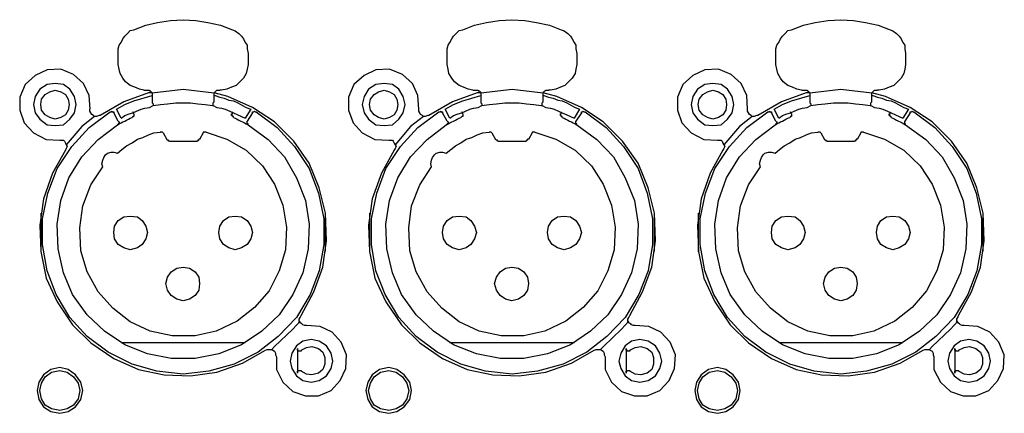
# Model space of a CAD drawing. Extents: x -300 to 985, y -83 to 420.
# Drawn here: x -49 to 27, y -36 to -6 of the extents above; entities that cross this region are included whole.
import ezdxf

# ---------------------------------------------------------------- set-up
doc = ezdxf.new("R2010")
doc.units = 0
doc.layers.add('_____1', color=160, linetype='Continuous')

msp = doc.modelspace()

# ---------------------------------------------------------------- linework, layer by layer
at = {"layer": '_____1', "color": 7}
for p, q in [((-41.105, -9.154), (-41.105, -8.31)), ((-31.087, -8.309), (-31.087, -9.154)), ((-15.707, -9.154), (-15.707, -8.31)), ((-5.689, -8.309), (-5.689, -9.154)), ((9.691, -9.154), (9.691, -8.31)), ((19.709, -8.309), (19.709, -9.154)), ((-39.129, -11.13), (-38.917, -11.13)), ((-33.132, -11.13), (-33.273, -11.13)), ((-13.731, -11.13), (-13.519, -11.13)), ((-7.734, -11.13), (-7.875, -11.13)), ((11.667, -11.13), (11.879, -11.13)), ((17.664, -11.13), (17.523, -11.13)), ((-41.105, -13.53), (-41.458, -12.895)), ((-40.894, -13.317), (-41.245, -12.612)), ((-39.905, -12.965), (-39.976, -12.825)), ((-32.286, -12.965), (-32.286, -12.825)), ((-30.875, -12.612), (-31.298, -13.317)), ((-30.734, -12.895), (-31.157, -13.53)), ((-15.707, -13.53), (-16.059, -12.895)), ((-15.495, -13.317), (-15.847, -12.612)), ((-14.507, -12.965), (-14.579, -12.825)), ((-6.887, -12.965), (-6.887, -12.825)), ((-5.477, -12.612), (-5.899, -13.317)), ((-5.335, -12.895), (-5.76, -13.53)), ((9.691, -13.53), (9.339, -12.895)), ((9.903, -13.317), (9.551, -12.612)), ((10.891, -12.965), (10.819, -12.825)), ((18.51, -12.965), (18.51, -12.825)), ((19.922, -12.612), (19.499, -13.317)), ((20.063, -12.895), (19.638, -13.53)), ((-37.648, -14.447), (-37.366, -14.941)), ((-34.543, -14.447), (-34.826, -14.941)), ((-12.25, -14.447), (-11.967, -14.941)), ((-9.145, -14.447), (-9.428, -14.941)), ((13.148, -14.447), (13.431, -14.941)), ((16.253, -14.447), (15.97, -14.941)), ((-37.154, -15.082), (-35.038, -15.082)), ((-11.756, -15.082), (-9.64, -15.082)), ((13.642, -15.082), (15.758, -15.082)), ((-47.101, -20.655), (-47.101, -23.619)), ((-25.09, -23.617), (-25.09, -20.655)), ((-21.703, -20.655), (-21.703, -23.619)), ((0.308, -23.617), (0.308, -20.655)), ((3.695, -20.655), (3.695, -23.619)), ((25.706, -23.617), (25.706, -20.655)), ((-31.298, -30.673), (-40.893, -30.673)), ((-27.277, -31.097), (-27.277, -33)), ((-5.9, -30.673), (-15.496, -30.673)), ((-1.879, -31.097), (-1.879, -33)), ((19.498, -30.673), (9.902, -30.673)), ((23.519, -31.097), (23.519, -33))]:
    msp.add_line(p, q, dxfattribs=at)
for points in [[(-39.905, -6.474), (-38.989, -6.122), (-38.072, -5.91), (-37.083, -5.769), (-36.095, -5.697), (-35.109, -5.769), (-34.192, -5.91), (-33.203, -6.122), (-32.286, -6.474)], [(-14.507, -6.474), (-13.59, -6.122), (-12.673, -5.91), (-11.684, -5.769), (-10.699, -5.697), (-9.71, -5.769), (-8.793, -5.91), (-7.805, -6.122), (-6.887, -6.474)], [(10.891, -6.474), (11.808, -6.122), (12.725, -5.91), (13.714, -5.769), (14.699, -5.697), (15.688, -5.769), (16.605, -5.91), (17.594, -6.122), (18.511, -6.474)], [(-41.105, -8.309), (-41.105, -7.956), (-41.035, -7.674), (-40.893, -7.462), (-40.753, -7.179), (-40.611, -6.967), (-40.4, -6.757), (-40.188, -6.544), (-39.905, -6.473)], [(-32.286, -6.474), (-32.074, -6.546), (-31.792, -6.757), (-31.581, -6.969), (-31.439, -7.179), (-31.299, -7.462), (-31.157, -7.674), (-31.157, -7.956), (-31.087, -8.31)], [(-15.707, -8.309), (-15.707, -7.956), (-15.637, -7.674), (-15.495, -7.462), (-15.355, -7.179), (-15.213, -6.967), (-15.002, -6.757), (-14.79, -6.544), (-14.507, -6.473)], [(-6.887, -6.474), (-6.676, -6.546), (-6.394, -6.757), (-6.183, -6.969), (-6.041, -7.179), (-5.901, -7.462), (-5.759, -7.674), (-5.759, -7.956), (-5.689, -8.31)], [(9.691, -8.309), (9.691, -7.956), (9.761, -7.674), (9.903, -7.462), (10.043, -7.179), (10.185, -6.967), (10.396, -6.757), (10.608, -6.544), (10.891, -6.473)], [(18.51, -6.474), (18.722, -6.546), (19.004, -6.757), (19.215, -6.969), (19.357, -7.179), (19.497, -7.462), (19.639, -7.674), (19.639, -7.956), (19.709, -8.31)], [(-43.292, -12.612), (-43.362, -11.553), (-43.787, -10.636), (-44.562, -9.931), (-45.55, -9.508), (-46.608, -9.578), (-47.525, -10.001), (-48.301, -10.708), (-48.723, -11.695), (-48.723, -12.683), (-48.371, -13.672), (-47.667, -14.447), (-46.678, -14.941), (-45.62, -15.012)], [(-39.129, -11.13), (-39.482, -11.059), (-39.834, -10.918), (-40.189, -10.778), (-40.541, -10.496), (-40.753, -10.213), (-40.964, -9.859), (-41.034, -9.507), (-41.106, -9.154)], [(-31.087, -9.154), (-31.157, -9.507), (-31.227, -9.859), (-31.439, -10.213), (-31.722, -10.496), (-32.004, -10.778), (-32.356, -10.918), (-32.711, -11.059), (-33.133, -11.13)], [(-17.894, -12.612), (-17.966, -11.553), (-18.388, -10.636), (-19.165, -9.931), (-20.152, -9.508), (-21.21, -9.578), (-22.126, -10.001), (-22.903, -10.708), (-23.325, -11.695), (-23.325, -12.683), (-22.973, -13.672), (-22.268, -14.447), (-21.281, -14.941), (-20.222, -15.012)], [(-13.731, -11.13), (-14.084, -11.059), (-14.436, -10.918), (-14.791, -10.778), (-15.142, -10.496), (-15.355, -10.213), (-15.565, -9.859), (-15.635, -9.507), (-15.707, -9.154)], [(-5.689, -9.154), (-5.761, -9.507), (-5.829, -9.859), (-6.041, -10.213), (-6.323, -10.496), (-6.605, -10.778), (-6.958, -10.918), (-7.312, -11.059), (-7.734, -11.13)], [(7.505, -12.612), (7.433, -11.553), (7.01, -10.636), (6.233, -9.931), (5.246, -9.508), (4.189, -9.578), (3.272, -10.001), (2.495, -10.708), (2.073, -11.695), (2.073, -12.683), (2.425, -13.672), (3.13, -14.447), (4.118, -14.941), (5.176, -15.012)], [(11.667, -11.13), (11.314, -11.059), (10.962, -10.918), (10.607, -10.778), (10.255, -10.496), (10.043, -10.213), (9.833, -9.859), (9.763, -9.507), (9.691, -9.154)], [(19.709, -9.154), (19.637, -9.507), (19.569, -9.859), (19.358, -10.213), (19.075, -10.496), (18.793, -10.778), (18.44, -10.918), (18.086, -11.059), (17.664, -11.13)], [(-44.35, -12.26), (-44.491, -11.625), (-44.845, -11.06), (-45.337, -10.708), (-45.972, -10.638), (-46.608, -10.708), (-47.173, -11.06), (-47.526, -11.625), (-47.666, -12.26), (-47.526, -12.895), (-47.173, -13.388), (-46.608, -13.81), (-45.972, -13.88), (-45.337, -13.81), (-44.845, -13.388), (-44.491, -12.895), (-44.35, -12.26)], [(-18.952, -12.26), (-19.092, -11.625), (-19.446, -11.06), (-19.939, -10.708), (-20.575, -10.638), (-21.21, -10.708), (-21.774, -11.06), (-22.127, -11.625), (-22.267, -12.26), (-22.127, -12.895), (-21.774, -13.388), (-21.21, -13.81), (-20.575, -13.88), (-19.939, -13.81), (-19.446, -13.388), (-19.092, -12.895), (-18.952, -12.26)], [(6.446, -12.26), (6.306, -11.625), (5.952, -11.06), (5.459, -10.708), (4.823, -10.638), (4.188, -10.708), (3.624, -11.06), (3.271, -11.625), (3.131, -12.26), (3.271, -12.895), (3.624, -13.388), (4.188, -13.81), (4.823, -13.88), (5.459, -13.81), (5.952, -13.388), (6.306, -12.895), (6.446, -12.26)], [(-44.914, -12.26), (-44.984, -12.683), (-45.197, -13.035), (-45.549, -13.246), (-45.973, -13.388), (-46.396, -13.246), (-46.749, -13.035), (-47.031, -12.683), (-47.101, -12.26), (-47.031, -11.837), (-46.749, -11.483), (-46.396, -11.272), (-45.973, -11.13), (-45.549, -11.272), (-45.197, -11.483), (-44.984, -11.837), (-44.914, -12.26)], [(-38.495, -11.343), (-38.777, -11.343), (-40.681, -12.048), (-42.517, -13.105)], [(-38.918, -11.13), (-38.848, -11.13), (-38.778, -11.13), (-38.706, -11.13), (-38.706, -11.201), (-38.636, -11.201), (-38.566, -11.271), (-38.495, -11.343)], [(-38.495, -11.343), (-36.096, -11.06), (-33.697, -11.343)], [(-38.495, -11.343), (-38.495, -11.413), (-38.495, -11.483)], [(-33.697, -11.343), (-33.627, -11.271), (-33.557, -11.202), (-33.485, -11.13), (-33.415, -11.13), (-33.345, -11.13), (-33.274, -11.13)], [(-33.697, -11.483), (-33.697, -11.411), (-33.697, -11.343)], [(-26.994, -28.556), (-26.008, -26.721), (-25.301, -24.817), (-25.019, -22.772), (-25.091, -20.655), (-25.583, -18.68), (-26.36, -16.776), (-27.559, -15.082), (-29.041, -13.6), (-30.734, -12.47), (-32.639, -11.625), (-33.697, -11.343)], [(-19.517, -12.26), (-19.587, -12.683), (-19.799, -13.035), (-20.151, -13.246), (-20.575, -13.388), (-20.998, -13.246), (-21.351, -13.035), (-21.633, -12.683), (-21.703, -12.26), (-21.633, -11.837), (-21.351, -11.483), (-20.998, -11.272), (-20.575, -11.13), (-20.151, -11.272), (-19.799, -11.483), (-19.587, -11.837), (-19.517, -12.26)], [(-13.168, -11.343), (-13.379, -11.343), (-15.284, -12.048), (-17.117, -13.105)], [(-13.52, -11.13), (-13.448, -11.13), (-13.38, -11.13), (-13.308, -11.13), (-13.308, -11.201), (-13.238, -11.201), (-13.168, -11.271), (-13.096, -11.343)], [(-13.096, -11.343), (-10.697, -11.06), (-8.299, -11.343)], [(-13.096, -11.343), (-13.096, -11.413), (-13.096, -11.483)], [(-8.299, -11.343), (-8.229, -11.271), (-8.159, -11.202), (-8.087, -11.13), (-8.017, -11.13), (-7.947, -11.13), (-7.876, -11.13)], [(-8.299, -11.483), (-8.299, -11.411), (-8.299, -11.343)], [(-1.596, -28.556), (-0.61, -26.721), (0.097, -24.817), (0.379, -22.772), (0.307, -20.655), (-0.185, -18.68), (-0.962, -16.776), (-2.161, -15.082), (-3.643, -13.6), (-5.336, -12.47), (-7.241, -11.625), (-8.299, -11.343)], [(5.882, -12.26), (5.812, -12.683), (5.599, -13.035), (5.247, -13.246), (4.823, -13.388), (4.4, -13.246), (4.047, -13.035), (3.765, -12.683), (3.695, -12.26), (3.765, -11.837), (4.047, -11.483), (4.4, -11.272), (4.823, -11.13), (5.247, -11.272), (5.599, -11.483), (5.812, -11.837), (5.882, -12.26)], [(12.302, -11.343), (12.02, -11.343), (10.114, -12.048), (8.28, -13.105)], [(11.878, -11.13), (11.95, -11.13), (12.018, -11.13), (12.09, -11.13), (12.09, -11.201), (12.16, -11.201), (12.23, -11.271), (12.302, -11.343)], [(12.302, -11.343), (14.701, -11.06), (17.099, -11.343)], [(12.302, -11.343), (12.302, -11.413), (12.302, -11.483)], [(17.099, -11.343), (17.169, -11.271), (17.239, -11.202), (17.311, -11.13), (17.381, -11.13), (17.451, -11.13), (17.522, -11.13)], [(17.099, -11.483), (17.099, -11.411), (17.099, -11.343)], [(23.802, -28.556), (24.788, -26.721), (25.495, -24.817), (25.777, -22.772), (25.705, -20.655), (25.213, -18.68), (24.437, -16.776), (23.237, -15.082), (21.755, -13.6), (20.062, -12.47), (18.157, -11.625), (17.099, -11.343)], [(-41.246, -12.612), (-40.611, -12.26), (-39.905, -11.978), (-38.495, -11.553)], [(-38.495, -11.483), (-38.495, -11.553), (-38.495, -11.695), (-38.495, -11.765), (-38.495, -11.836), (-38.495, -11.906)], [(-38.495, -11.907), (-38.495, -11.978), (-38.495, -12.048), (-38.495, -12.12), (-38.424, -12.19), (-38.424, -12.26), (-38.424, -12.328)], [(-38.424, -12.33), (-37.86, -12.26), (-37.295, -12.19), (-36.66, -12.118), (-36.095, -12.118), (-35.531, -12.118), (-34.967, -12.19), (-34.402, -12.26), (-33.839, -12.33)], [(-33.838, -12.33), (-33.768, -12.33), (-33.768, -12.26), (-33.768, -12.19), (-33.768, -12.118), (-33.698, -12.048), (-33.698, -11.907)], [(-33.697, -11.907), (-33.697, -11.837), (-33.697, -11.767), (-33.697, -11.695), (-33.697, -11.625), (-33.697, -11.485)], [(-33.697, -11.553), (-33.697, -11.553), (-33.627, -11.553)], [(-33.627, -11.553), (-33.274, -11.693), (-32.922, -11.765), (-32.568, -11.906), (-32.215, -11.976), (-31.863, -12.118), (-31.51, -12.33), (-31.228, -12.47), (-30.876, -12.612)], [(-15.848, -12.612), (-15.213, -12.26), (-14.507, -11.978), (-13.097, -11.553)], [(-13.096, -11.483), (-13.096, -11.553), (-13.096, -11.695), (-13.096, -11.765), (-13.096, -11.836), (-13.096, -11.906)], [(-13.096, -11.907), (-13.096, -11.978), (-13.096, -12.048), (-13.096, -12.12), (-13.026, -12.19), (-13.026, -12.26), (-13.026, -12.328)], [(-13.026, -12.33), (-12.462, -12.26), (-11.897, -12.19), (-11.262, -12.118), (-10.697, -12.118), (-10.133, -12.118), (-9.569, -12.19), (-9.004, -12.26), (-8.441, -12.33)], [(-8.44, -12.33), (-8.368, -12.33), (-8.368, -12.26), (-8.368, -12.19), (-8.368, -12.118), (-8.3, -12.048), (-8.3, -11.907)], [(-8.299, -11.907), (-8.299, -11.837), (-8.299, -11.767), (-8.299, -11.695), (-8.299, -11.625), (-8.299, -11.485)], [(-8.299, -11.553), (-8.299, -11.553), (-8.229, -11.553)], [(-8.229, -11.553), (-7.876, -11.693), (-7.524, -11.765), (-7.17, -11.906), (-6.817, -11.976), (-6.465, -12.118), (-6.112, -12.33), (-5.83, -12.47), (-5.477, -12.612)], [(9.551, -12.612), (10.185, -12.26), (10.891, -11.978), (12.301, -11.553)], [(12.302, -11.483), (12.302, -11.553), (12.302, -11.695), (12.302, -11.765), (12.302, -11.836), (12.302, -11.906)], [(12.302, -11.907), (12.302, -11.978), (12.302, -12.048), (12.302, -12.12), (12.372, -12.19), (12.372, -12.26), (12.372, -12.328)], [(12.372, -12.33), (12.937, -12.26), (13.501, -12.19), (14.136, -12.118), (14.701, -12.118), (15.265, -12.118), (15.83, -12.19), (16.394, -12.26), (16.957, -12.33)], [(16.958, -12.33), (17.03, -12.33), (17.03, -12.26), (17.03, -12.19), (17.03, -12.118), (17.098, -12.048), (17.098, -11.907)], [(17.099, -11.907), (17.099, -11.837), (17.099, -11.767), (17.099, -11.695), (17.099, -11.625), (17.099, -11.485)], [(17.099, -11.553), (17.099, -11.553), (17.169, -11.553)], [(17.169, -11.553), (17.522, -11.693), (17.874, -11.765), (18.228, -11.906), (18.581, -11.976), (18.933, -12.118), (19.286, -12.33), (19.568, -12.47), (19.921, -12.612)], [(-30.452, -12.823), (-28.83, -14.022), (-27.489, -15.504), (-26.359, -17.198), (-25.655, -19.103), (-25.231, -21.078), (-25.231, -23.054), (-25.585, -25.099), (-26.289, -26.934), (-27.348, -28.698), (-28.759, -30.18), (-30.311, -31.379), (-32.146, -32.297), (-34.12, -32.861), (-36.096, -33.07), (-38.142, -32.861), (-40.046, -32.297), (-41.882, -31.379), (-43.503, -30.18), (-44.845, -28.698), (-45.902, -26.934), (-46.609, -25.099), (-46.961, -23.054), (-46.961, -21.078), (-46.537, -19.103), (-45.832, -17.198), (-44.703, -15.504), (-43.364, -14.022), (-41.74, -12.823)], [(-42.516, -13.105), (-42.586, -13.105), (-42.798, -13.175), (-42.939, -13.175), (-43.01, -13.105), (-43.151, -13.033), (-43.221, -12.895), (-43.293, -12.754), (-43.293, -12.612)], [(-41.74, -12.823), (-41.67, -12.823), (-41.6, -12.753), (-41.6, -12.823), (-41.528, -12.823), (-41.458, -12.823), (-41.458, -12.895)], [(-40.894, -13.317), (-40.611, -13.105), (-40.259, -12.965), (-39.977, -12.895), (-39.694, -12.753), (-39.342, -12.612), (-39.059, -12.541), (-38.707, -12.47), (-38.424, -12.33)], [(-33.767, -12.33), (-33.486, -12.47), (-33.133, -12.542), (-32.851, -12.612), (-32.498, -12.754), (-32.216, -12.895), (-31.864, -13.035), (-31.581, -13.177), (-31.299, -13.317)], [(-30.734, -12.895), (-30.734, -12.823), (-30.664, -12.823), (-30.594, -12.754), (-30.522, -12.823), (-30.452, -12.823)], [(-5.054, -12.823), (-3.431, -14.022), (-2.091, -15.504), (-0.961, -17.198), (-0.255, -19.103), (0.167, -21.078), (0.167, -23.054), (-0.186, -25.099), (-0.891, -26.934), (-1.95, -28.698), (-3.361, -30.18), (-4.913, -31.379), (-6.746, -32.297), (-8.722, -32.861), (-10.697, -33.07), (-12.744, -32.861), (-14.648, -32.297), (-16.482, -31.379), (-18.105, -30.18), (-19.445, -28.698), (-20.504, -26.934), (-21.209, -25.099), (-21.561, -23.054), (-21.561, -21.078), (-21.138, -19.103), (-20.434, -17.198), (-19.305, -15.504), (-17.965, -14.022), (-16.342, -12.823)], [(-17.118, -13.105), (-17.188, -13.105), (-17.4, -13.175), (-17.541, -13.175), (-17.612, -13.105), (-17.753, -13.033), (-17.822, -12.895), (-17.894, -12.754), (-17.894, -12.612)], [(-16.342, -12.823), (-16.27, -12.823), (-16.202, -12.753), (-16.202, -12.823), (-16.13, -12.823), (-16.06, -12.823), (-16.06, -12.895)], [(-15.495, -13.317), (-15.213, -13.105), (-14.861, -12.965), (-14.578, -12.895), (-14.296, -12.753), (-13.944, -12.612), (-13.66, -12.541), (-13.307, -12.47), (-13.026, -12.33)], [(-8.369, -12.33), (-8.087, -12.47), (-7.734, -12.542), (-7.452, -12.612), (-7.1, -12.754), (-6.817, -12.895), (-6.465, -13.035), (-6.183, -13.177), (-5.901, -13.317)], [(-5.335, -12.895), (-5.335, -12.823), (-5.265, -12.823), (-5.195, -12.754), (-5.123, -12.823), (-5.053, -12.823)], [(20.344, -12.823), (21.968, -14.022), (23.307, -15.504), (24.437, -17.198), (25.143, -19.103), (25.566, -21.078), (25.566, -23.054), (25.212, -25.099), (24.507, -26.934), (23.448, -28.698), (22.038, -30.18), (20.485, -31.379), (18.653, -32.297), (16.676, -32.861), (14.701, -33.07), (12.654, -32.861), (10.75, -32.297), (8.917, -31.379), (7.293, -30.18), (5.953, -28.698), (4.894, -26.934), (4.189, -25.099), (3.837, -23.054), (3.837, -21.078), (4.26, -19.103), (4.965, -17.198), (6.093, -15.504), (7.433, -14.022), (9.056, -12.823)], [(8.28, -13.105), (8.211, -13.105), (7.999, -13.175), (7.858, -13.175), (7.786, -13.105), (7.646, -13.033), (7.576, -12.895), (7.504, -12.754), (7.504, -12.612)], [(9.056, -12.823), (9.128, -12.823), (9.196, -12.753), (9.196, -12.823), (9.268, -12.823), (9.338, -12.823), (9.338, -12.895)], [(9.903, -13.317), (10.185, -13.105), (10.538, -12.965), (10.82, -12.895), (11.102, -12.753), (11.454, -12.612), (11.738, -12.541), (12.091, -12.47), (12.372, -12.33)], [(17.029, -12.33), (17.311, -12.47), (17.664, -12.542), (17.946, -12.612), (18.298, -12.754), (18.581, -12.895), (18.933, -13.035), (19.216, -13.177), (19.498, -13.317)], [(20.063, -12.895), (20.063, -12.823), (20.133, -12.823), (20.203, -12.754), (20.275, -12.823), (20.345, -12.823)], [(-42.939, -13.177), (-43.926, -13.952), (-45.126, -15.364)], [(-41.175, -13.812), (-41.035, -13.74), (-40.893, -13.672), (-40.753, -13.6), (-40.611, -13.53), (-40.471, -13.459), (-40.329, -13.388), (-40.189, -13.317), (-40.047, -13.247)], [(-41.105, -13.53), (-41.035, -13.601), (-41.035, -13.67), (-41.105, -13.742), (-41.105, -13.812), (-41.175, -13.812)], [(-39.905, -12.965), (-39.905, -12.965), (-39.905, -13.035), (-39.905, -13.105), (-39.905, -13.177), (-39.976, -13.177), (-40.046, -13.247)], [(-32.216, -13.247), (-32.216, -13.175), (-32.285, -13.175), (-32.285, -13.107), (-32.356, -13.107), (-32.356, -13.035), (-32.356, -12.965), (-32.285, -12.965)], [(-32.216, -13.247), (-32.076, -13.317), (-31.934, -13.388), (-31.793, -13.459), (-31.651, -13.53), (-31.511, -13.6), (-31.369, -13.67), (-31.229, -13.74), (-31.087, -13.812)], [(-31.087, -13.812), (-31.087, -13.812), (-31.087, -13.74), (-31.157, -13.74), (-31.157, -13.672), (-31.157, -13.6), (-31.157, -13.53)], [(-17.541, -13.177), (-18.528, -13.952), (-19.729, -15.364)], [(-15.777, -13.812), (-15.637, -13.74), (-15.495, -13.672), (-15.355, -13.6), (-15.213, -13.53), (-15.072, -13.459), (-14.932, -13.388), (-14.79, -13.317), (-14.648, -13.247)], [(-15.707, -13.53), (-15.637, -13.601), (-15.637, -13.67), (-15.707, -13.742), (-15.707, -13.812), (-15.777, -13.812)], [(-14.507, -12.965), (-14.507, -12.965), (-14.507, -13.035), (-14.507, -13.105), (-14.507, -13.177), (-14.579, -13.177), (-14.648, -13.247)], [(-6.818, -13.247), (-6.818, -13.175), (-6.887, -13.175), (-6.887, -13.107), (-6.958, -13.107), (-6.958, -13.035), (-6.958, -12.965), (-6.887, -12.965)], [(-6.818, -13.247), (-6.678, -13.317), (-6.536, -13.388), (-6.394, -13.459), (-6.253, -13.53), (-6.113, -13.6), (-5.971, -13.67), (-5.831, -13.74), (-5.689, -13.812)], [(-5.689, -13.812), (-5.689, -13.812), (-5.689, -13.74), (-5.761, -13.74), (-5.761, -13.672), (-5.761, -13.6), (-5.761, -13.53)], [(7.857, -13.177), (6.87, -13.952), (5.67, -15.364)], [(9.621, -13.812), (9.761, -13.74), (9.903, -13.672), (10.043, -13.6), (10.185, -13.53), (10.326, -13.459), (10.466, -13.388), (10.608, -13.317), (10.75, -13.247)], [(9.691, -13.53), (9.761, -13.601), (9.761, -13.67), (9.691, -13.742), (9.691, -13.812), (9.621, -13.812)], [(10.891, -12.965), (10.891, -12.965), (10.891, -13.035), (10.891, -13.105), (10.891, -13.177), (10.819, -13.177), (10.751, -13.247)], [(18.581, -13.247), (18.581, -13.175), (18.511, -13.175), (18.511, -13.107), (18.44, -13.107), (18.44, -13.035), (18.44, -12.965), (18.511, -12.965)], [(18.581, -13.247), (18.721, -13.317), (18.863, -13.388), (19.005, -13.459), (19.145, -13.53), (19.285, -13.6), (19.427, -13.67), (19.567, -13.74), (19.709, -13.812)], [(19.709, -13.812), (19.709, -13.812), (19.709, -13.74), (19.637, -13.74), (19.637, -13.672), (19.637, -13.6), (19.637, -13.53)], [(-31.087, -13.812), (-29.535, -14.941), (-28.264, -16.28), (-27.347, -17.903), (-26.643, -19.668), (-26.36, -21.502), (-26.43, -23.405), (-26.855, -25.241), (-27.629, -26.934), (-28.688, -28.487), (-30.028, -29.755), (-31.581, -30.813), (-33.345, -31.52), (-35.179, -31.872), (-37.014, -31.872), (-38.847, -31.52), (-40.611, -30.813), (-42.163, -29.755), (-43.504, -28.487), (-44.633, -26.934), (-45.338, -25.241), (-45.762, -23.405), (-45.832, -21.502), (-45.55, -19.668), (-44.915, -17.903), (-43.927, -16.28), (-42.657, -14.941), (-41.175, -13.812)], [(-34.332, -14.377), (-32.711, -14.94), (-31.229, -15.787), (-29.958, -16.986), (-29.041, -18.398), (-28.406, -20.02), (-28.124, -21.713), (-28.194, -23.477), (-28.688, -25.099), (-29.465, -26.651), (-30.592, -27.923), (-31.934, -28.979), (-33.556, -29.755), (-35.179, -30.108), (-36.943, -30.108), (-38.637, -29.755), (-40.189, -29.05), (-41.528, -27.993), (-42.657, -26.723), (-43.504, -25.169), (-43.999, -23.547), (-44.068, -21.783), (-43.857, -20.09), (-43.222, -18.468), (-42.305, -17.056)], [(-41.175, -15.999), (-40.823, -15.717), (-40.471, -15.434), (-40.047, -15.222), (-39.624, -14.94), (-39.2, -14.799), (-38.777, -14.587), (-38.353, -14.447), (-37.86, -14.377)], [(-37.648, -14.447), (-37.648, -14.447), (-37.719, -14.377), (-37.789, -14.377), (-37.861, -14.377)], [(-34.332, -14.377), (-34.402, -14.377), (-34.472, -14.377), (-34.544, -14.377), (-34.544, -14.445)], [(-5.689, -13.812), (-4.137, -14.941), (-2.865, -16.28), (-1.949, -17.903), (-1.244, -19.668), (-0.961, -21.502), (-1.032, -23.405), (-1.456, -25.241), (-2.233, -26.934), (-3.29, -28.487), (-4.629, -29.755), (-6.183, -30.813), (-7.947, -31.52), (-9.78, -31.872), (-11.615, -31.872), (-13.448, -31.52), (-15.213, -30.813), (-16.764, -29.755), (-18.105, -28.487), (-19.235, -26.934), (-19.939, -25.241), (-20.363, -23.405), (-20.433, -21.502), (-20.151, -19.668), (-19.517, -17.903), (-18.528, -16.28), (-17.258, -14.941), (-15.777, -13.812)], [(-8.934, -14.377), (-7.311, -14.94), (-5.831, -15.787), (-4.559, -16.986), (-3.643, -18.398), (-3.008, -20.02), (-2.726, -21.713), (-2.796, -23.477), (-3.29, -25.099), (-4.067, -26.651), (-5.194, -27.923), (-6.536, -28.979), (-8.157, -29.755), (-9.779, -30.108), (-11.543, -30.108), (-13.239, -29.755), (-14.79, -29.05), (-16.13, -27.993), (-17.259, -26.723), (-18.105, -25.169), (-18.598, -23.547), (-18.67, -21.783), (-18.458, -20.09), (-17.824, -18.468), (-16.907, -17.056)], [(-15.777, -15.999), (-15.425, -15.717), (-15.072, -15.434), (-14.648, -15.222), (-14.225, -14.94), (-13.801, -14.799), (-13.378, -14.587), (-12.955, -14.447), (-12.462, -14.377)], [(-12.25, -14.447), (-12.25, -14.447), (-12.321, -14.377), (-12.39, -14.377), (-12.462, -14.377)], [(-8.934, -14.377), (-9.004, -14.377), (-9.074, -14.377), (-9.146, -14.377), (-9.146, -14.445)], [(19.709, -13.812), (21.261, -14.941), (22.533, -16.28), (23.449, -17.903), (24.154, -19.668), (24.437, -21.502), (24.366, -23.405), (23.942, -25.241), (23.165, -26.934), (22.108, -28.487), (20.769, -29.755), (19.216, -30.813), (17.451, -31.52), (15.618, -31.872), (13.783, -31.872), (11.95, -31.52), (10.185, -30.813), (8.634, -29.755), (7.293, -28.487), (6.163, -26.934), (5.459, -25.241), (5.035, -23.405), (4.965, -21.502), (5.247, -19.668), (5.881, -17.903), (6.87, -16.28), (8.14, -14.941), (9.621, -13.812)], [(16.464, -14.377), (18.087, -14.94), (19.567, -15.787), (20.839, -16.986), (21.755, -18.398), (22.39, -20.02), (22.672, -21.713), (22.602, -23.477), (22.108, -25.099), (21.331, -26.651), (20.204, -27.923), (18.862, -28.979), (17.241, -29.755), (15.619, -30.108), (13.855, -30.108), (12.159, -29.755), (10.608, -29.05), (9.268, -27.993), (8.139, -26.723), (7.293, -25.169), (6.8, -23.547), (6.728, -21.783), (6.94, -20.09), (7.574, -18.468), (8.491, -17.056)], [(9.621, -15.999), (9.973, -15.717), (10.326, -15.434), (10.75, -15.222), (11.173, -14.94), (11.597, -14.799), (12.02, -14.587), (12.444, -14.447), (12.937, -14.377)], [(13.148, -14.447), (13.148, -14.447), (13.077, -14.377), (13.008, -14.377), (12.936, -14.377)], [(16.464, -14.377), (16.394, -14.377), (16.324, -14.377), (16.252, -14.377), (16.252, -14.445)], [(-45.62, -15.012), (-45.48, -15.012), (-45.338, -15.012), (-45.268, -15.082), (-45.197, -15.224), (-45.126, -15.364), (-45.055, -15.504), (-45.126, -15.646), (-45.197, -15.788)], [(-37.154, -15.082), (-37.224, -15.082), (-37.224, -15.012), (-37.294, -15.012), (-37.366, -14.941)], [(-34.826, -14.94), (-34.896, -14.94), (-34.896, -15.012), (-34.966, -15.012), (-34.966, -15.08), (-35.038, -15.08)], [(-20.222, -15.012), (-20.082, -15.012), (-19.94, -15.012), (-19.87, -15.082), (-19.798, -15.224), (-19.728, -15.364), (-19.657, -15.504), (-19.728, -15.646), (-19.798, -15.788)], [(-11.756, -15.082), (-11.826, -15.082), (-11.826, -15.012), (-11.896, -15.012), (-11.968, -14.941)], [(-9.428, -14.94), (-9.5, -14.94), (-9.5, -15.012), (-9.568, -15.012), (-9.568, -15.08), (-9.64, -15.08)], [(5.176, -15.012), (5.316, -15.012), (5.458, -15.012), (5.528, -15.082), (5.6, -15.224), (5.67, -15.364), (5.741, -15.504), (5.67, -15.646), (5.6, -15.788)], [(13.642, -15.082), (13.572, -15.082), (13.572, -15.012), (13.502, -15.012), (13.43, -14.941)], [(15.97, -14.94), (15.898, -14.94), (15.898, -15.012), (15.831, -15.012), (15.831, -15.08), (15.759, -15.08)], [(-45.197, -15.787), (-46.184, -17.551), (-46.891, -19.527), (-47.173, -21.572), (-47.101, -23.617), (-46.679, -25.664), (-45.831, -27.498), (-44.632, -29.263), (-43.221, -30.673), (-41.457, -31.872), (-39.553, -32.719), (-37.577, -33.144), (-35.531, -33.214), (-33.485, -32.931), (-31.51, -32.226), (-29.747, -31.237)], [(-42.305, -17.056), (-42.375, -16.844), (-42.305, -16.562), (-42.234, -16.351), (-42.092, -16.139), (-41.952, -15.997), (-41.67, -15.927), (-41.458, -15.927), (-41.175, -15.997)], [(-19.799, -15.787), (-20.786, -17.551), (-21.492, -19.527), (-21.774, -21.572), (-21.702, -23.617), (-21.281, -25.664), (-20.433, -27.498), (-19.234, -29.263), (-17.822, -30.673), (-16.059, -31.872), (-14.155, -32.719), (-12.179, -33.144), (-10.133, -33.214), (-8.086, -32.931), (-6.112, -32.226), (-4.348, -31.237)], [(-16.907, -17.056), (-16.977, -16.844), (-16.907, -16.562), (-16.835, -16.351), (-16.694, -16.139), (-16.554, -15.997), (-16.272, -15.927), (-16.06, -15.927), (-15.777, -15.997)], [(5.599, -15.787), (4.613, -17.551), (3.906, -19.527), (3.624, -21.572), (3.696, -23.617), (4.118, -25.664), (4.965, -27.498), (6.164, -29.263), (7.576, -30.673), (9.339, -31.872), (11.244, -32.719), (13.219, -33.144), (15.265, -33.214), (17.312, -32.931), (19.286, -32.226), (21.05, -31.237)], [(8.492, -17.056), (8.422, -16.844), (8.492, -16.562), (8.564, -16.351), (8.704, -16.139), (8.844, -15.997), (9.126, -15.927), (9.338, -15.927), (9.621, -15.997)], [(-38.847, -22.137), (-38.987, -22.632), (-39.27, -23.053), (-39.624, -23.335), (-40.189, -23.477), (-40.682, -23.335), (-41.106, -23.053), (-41.388, -22.632), (-41.458, -22.137), (-41.388, -21.643), (-41.106, -21.22), (-40.682, -20.937), (-40.189, -20.867), (-39.624, -20.937), (-39.27, -21.22), (-38.987, -21.643), (-38.847, -22.137)], [(-30.734, -22.137), (-30.875, -22.632), (-31.157, -23.053), (-31.581, -23.335), (-32.076, -23.477), (-32.568, -23.335), (-32.992, -23.053), (-33.274, -22.632), (-33.345, -22.137), (-33.274, -21.643), (-32.992, -21.22), (-32.568, -20.937), (-32.076, -20.867), (-31.581, -20.937), (-31.157, -21.22), (-30.875, -21.643), (-30.734, -22.137)], [(-13.449, -22.137), (-13.589, -22.632), (-13.873, -23.053), (-14.226, -23.335), (-14.79, -23.477), (-15.284, -23.335), (-15.707, -23.053), (-15.989, -22.632), (-16.06, -22.137), (-15.989, -21.643), (-15.707, -21.22), (-15.284, -20.937), (-14.79, -20.867), (-14.226, -20.937), (-13.873, -21.22), (-13.589, -21.643), (-13.449, -22.137)], [(-5.335, -22.137), (-5.476, -22.632), (-5.76, -23.053), (-6.182, -23.335), (-6.677, -23.477), (-7.171, -23.335), (-7.594, -23.053), (-7.876, -22.632), (-7.947, -22.137), (-7.876, -21.643), (-7.594, -21.22), (-7.171, -20.937), (-6.677, -20.867), (-6.182, -20.937), (-5.76, -21.22), (-5.476, -21.643), (-5.335, -22.137)], [(11.949, -22.137), (11.809, -22.632), (11.525, -23.053), (11.172, -23.335), (10.608, -23.477), (10.114, -23.335), (9.691, -23.053), (9.409, -22.632), (9.338, -22.137), (9.409, -21.643), (9.691, -21.22), (10.114, -20.937), (10.608, -20.867), (11.172, -20.937), (11.525, -21.22), (11.809, -21.643), (11.949, -22.137)], [(20.063, -22.137), (19.922, -22.632), (19.638, -23.053), (19.216, -23.335), (18.721, -23.477), (18.227, -23.335), (17.804, -23.053), (17.522, -22.632), (17.451, -22.137), (17.522, -21.643), (17.804, -21.22), (18.227, -20.937), (18.721, -20.867), (19.216, -20.937), (19.638, -21.22), (19.922, -21.643), (20.063, -22.137)], [(-34.826, -26.087), (-34.896, -26.581), (-35.178, -27.005), (-35.603, -27.286), (-36.095, -27.428), (-36.59, -27.286), (-37.012, -27.005), (-37.294, -26.581), (-37.436, -26.087), (-37.294, -25.594), (-37.012, -25.169), (-36.59, -24.887), (-36.095, -24.817), (-35.603, -24.887), (-35.178, -25.169), (-34.896, -25.594), (-34.826, -26.087)], [(-9.428, -26.087), (-9.5, -26.581), (-9.78, -27.005), (-10.205, -27.286), (-10.698, -27.428), (-11.191, -27.286), (-11.615, -27.005), (-11.896, -26.581), (-12.038, -26.087), (-11.896, -25.594), (-11.615, -25.169), (-11.191, -24.887), (-10.698, -24.817), (-10.205, -24.887), (-9.78, -25.169), (-9.5, -25.594), (-9.428, -26.087)], [(15.97, -26.087), (15.898, -26.581), (15.619, -27.005), (15.194, -27.286), (14.7, -27.428), (14.207, -27.286), (13.783, -27.005), (13.502, -26.581), (13.36, -26.087), (13.502, -25.594), (13.783, -25.169), (14.207, -24.887), (14.7, -24.817), (15.194, -24.887), (15.619, -25.169), (15.898, -25.594), (15.97, -26.087)], [(-26.572, -29.333), (-26.712, -29.333), (-26.854, -29.261), (-26.924, -29.192), (-27.066, -29.121), (-27.136, -28.98), (-27.136, -28.838), (-27.066, -28.698), (-26.994, -28.556)], [(-1.174, -29.333), (-1.314, -29.333), (-1.456, -29.261), (-1.526, -29.192), (-1.666, -29.121), (-1.738, -28.98), (-1.738, -28.838), (-1.666, -28.698), (-1.596, -28.556)], [(24.224, -29.333), (24.084, -29.333), (23.942, -29.261), (23.872, -29.192), (23.732, -29.121), (23.66, -28.98), (23.66, -28.838), (23.732, -28.698), (23.802, -28.556)], [(-29.252, -31.167), (-29.04, -30.955), (-27.631, -29.615), (-27.066, -28.98)], [(-28.9, -31.73), (-28.9, -32.718), (-28.405, -33.707), (-27.63, -34.412), (-26.642, -34.766), (-25.654, -34.766), (-24.667, -34.342), (-23.961, -33.566), (-23.538, -32.649), (-23.468, -31.59), (-23.891, -30.602), (-24.595, -29.827), (-25.514, -29.403), (-26.572, -29.333)], [(-3.854, -31.167), (-3.642, -30.955), (-2.233, -29.615), (-1.666, -28.98)], [(-3.502, -31.73), (-3.502, -32.718), (-3.007, -33.707), (-2.232, -34.412), (-1.244, -34.766), (-0.256, -34.766), (0.731, -34.342), (1.438, -33.566), (1.86, -32.649), (1.931, -31.59), (1.508, -30.602), (0.803, -29.827), (-0.116, -29.403), (-1.174, -29.333)], [(21.544, -31.167), (21.756, -30.955), (23.165, -29.615), (23.732, -28.98)], [(21.896, -31.73), (21.896, -32.718), (22.391, -33.707), (23.166, -34.412), (24.155, -34.766), (25.142, -34.766), (26.129, -34.342), (26.836, -33.566), (27.26, -32.649), (27.329, -31.59), (26.906, -30.602), (26.201, -29.827), (25.282, -29.403), (24.225, -29.333)], [(-24.526, -32.084), (-24.665, -31.45), (-25.02, -30.885), (-25.584, -30.532), (-26.219, -30.392), (-26.854, -30.532), (-27.348, -30.885), (-27.701, -31.45), (-27.841, -32.084), (-27.701, -32.647), (-27.348, -33.212), (-26.854, -33.565), (-26.219, -33.707), (-25.584, -33.565), (-25.02, -33.212), (-24.665, -32.647), (-24.526, -32.084)], [(0.873, -32.084), (0.733, -31.45), (0.378, -30.885), (-0.186, -30.532), (-0.821, -30.392), (-1.456, -30.532), (-1.95, -30.885), (-2.302, -31.45), (-2.443, -32.084), (-2.302, -32.647), (-1.95, -33.212), (-1.456, -33.565), (-0.821, -33.707), (-0.186, -33.565), (0.378, -33.212), (0.733, -32.647), (0.873, -32.084)], [(26.271, -32.084), (26.131, -31.45), (25.776, -30.885), (25.212, -30.532), (24.577, -30.392), (23.942, -30.532), (23.448, -30.885), (23.096, -31.45), (22.956, -32.084), (23.096, -32.647), (23.448, -33.212), (23.942, -33.565), (24.577, -33.707), (25.212, -33.565), (25.776, -33.212), (26.131, -32.647), (26.271, -32.084)], [(-29.747, -31.237), (-29.606, -31.166), (-29.464, -31.166), (-29.324, -31.166), (-29.182, -31.237), (-29.042, -31.308), (-28.97, -31.45), (-28.97, -31.59), (-28.9, -31.73)], [(-26.994, -31.237), (-26.994, -31.308), (-27.064, -31.308), (-27.135, -31.308), (-27.206, -31.308), (-27.206, -31.237), (-27.277, -31.237), (-27.277, -31.166), (-27.277, -31.097)], [(-26.994, -31.237), (-26.572, -31.025), (-26.148, -30.955), (-25.654, -31.097), (-25.301, -31.378), (-25.161, -31.802), (-25.161, -32.297), (-25.301, -32.719), (-25.654, -33.002), (-26.148, -33.142), (-26.572, -33.072), (-26.994, -32.86)], [(-4.348, -31.237), (-4.208, -31.166), (-4.066, -31.166), (-3.924, -31.166), (-3.784, -31.237), (-3.644, -31.308), (-3.572, -31.45), (-3.572, -31.59), (-3.502, -31.73)], [(-1.596, -31.237), (-1.596, -31.308), (-1.666, -31.308), (-1.737, -31.308), (-1.808, -31.308), (-1.808, -31.237), (-1.879, -31.237), (-1.879, -31.166), (-1.879, -31.097)], [(-1.596, -31.237), (-1.174, -31.025), (-0.75, -30.955), (-0.256, -31.097), (0.097, -31.378), (0.237, -31.802), (0.237, -32.297), (0.097, -32.719), (-0.256, -33.002), (-0.75, -33.142), (-1.174, -33.072), (-1.596, -32.86)], [(21.05, -31.237), (21.19, -31.166), (21.332, -31.166), (21.474, -31.166), (21.614, -31.237), (21.754, -31.308), (21.826, -31.45), (21.826, -31.59), (21.896, -31.73)], [(23.802, -31.237), (23.802, -31.308), (23.732, -31.308), (23.661, -31.308), (23.59, -31.308), (23.59, -31.237), (23.519, -31.237), (23.519, -31.166), (23.519, -31.097)], [(23.802, -31.237), (24.224, -31.025), (24.649, -30.955), (25.142, -31.097), (25.495, -31.378), (25.635, -31.802), (25.635, -32.297), (25.495, -32.719), (25.142, -33.002), (24.649, -33.142), (24.224, -33.072), (23.802, -32.86)], [(-43.856, -34.342), (-43.996, -33.707), (-44.421, -33.142), (-44.985, -32.719), (-45.62, -32.577), (-46.325, -32.719), (-46.889, -33.142), (-47.242, -33.707), (-47.384, -34.342), (-47.242, -35.047), (-46.889, -35.611), (-46.325, -35.964), (-45.62, -36.106), (-44.985, -35.964), (-44.421, -35.611), (-43.996, -35.047), (-43.856, -34.342)], [(-18.459, -34.342), (-18.599, -33.707), (-19.023, -33.142), (-19.587, -32.719), (-20.222, -32.577), (-20.927, -32.719), (-21.492, -33.142), (-21.844, -33.707), (-21.986, -34.342), (-21.844, -35.047), (-21.492, -35.611), (-20.927, -35.964), (-20.222, -36.106), (-19.587, -35.964), (-19.023, -35.611), (-18.599, -35.047), (-18.459, -34.342)], [(6.939, -34.342), (6.799, -33.707), (6.375, -33.142), (5.811, -32.719), (5.176, -32.577), (4.471, -32.719), (3.906, -33.142), (3.554, -33.707), (3.412, -34.342), (3.554, -35.047), (3.906, -35.611), (4.471, -35.964), (5.176, -36.106), (5.811, -35.964), (6.375, -35.611), (6.799, -35.047), (6.939, -34.342)], [(-47.172, -34.342), (-47.032, -33.777), (-46.75, -33.282), (-46.255, -32.93), (-45.62, -32.789), (-45.056, -32.93), (-44.562, -33.282), (-44.209, -33.777), (-44.069, -34.342)], [(-27.277, -33.002), (-27.277, -32.93), (-27.277, -32.861), (-27.207, -32.861), (-27.207, -32.789), (-27.137, -32.789), (-27.065, -32.789), (-26.995, -32.789), (-26.995, -32.861)], [(-21.774, -34.342), (-21.634, -33.777), (-21.352, -33.282), (-20.857, -32.93), (-20.222, -32.789), (-19.657, -32.93), (-19.165, -33.282), (-18.81, -33.777), (-18.67, -34.342)], [(-1.879, -33.002), (-1.879, -32.93), (-1.879, -32.861), (-1.808, -32.861), (-1.808, -32.789), (-1.739, -32.789), (-1.667, -32.789), (-1.597, -32.789), (-1.597, -32.861)], [(3.625, -34.342), (3.765, -33.777), (4.047, -33.282), (4.541, -32.93), (5.176, -32.789), (5.741, -32.93), (6.233, -33.282), (6.588, -33.777), (6.728, -34.342)], [(23.519, -33.002), (23.519, -32.93), (23.519, -32.861), (23.591, -32.861), (23.591, -32.789), (23.66, -32.789), (23.732, -32.789), (23.802, -32.789), (23.802, -32.861)], [(-44.068, -34.342), (-44.208, -34.976), (-44.563, -35.471), (-45.055, -35.753), (-45.62, -35.894), (-46.254, -35.753), (-46.749, -35.471), (-47.031, -34.976), (-47.171, -34.342)], [(-18.67, -34.342), (-18.81, -34.976), (-19.165, -35.471), (-19.657, -35.753), (-20.221, -35.894), (-20.856, -35.753), (-21.351, -35.471), (-21.633, -34.976), (-21.773, -34.342)], [(6.728, -34.342), (6.588, -34.976), (6.233, -35.471), (5.741, -35.753), (5.177, -35.894), (4.542, -35.753), (4.047, -35.471), (3.765, -34.976), (3.625, -34.342)]]:
    msp.add_lwpolyline(points, dxfattribs=at)

doc.saveas('drawing.dxf')
